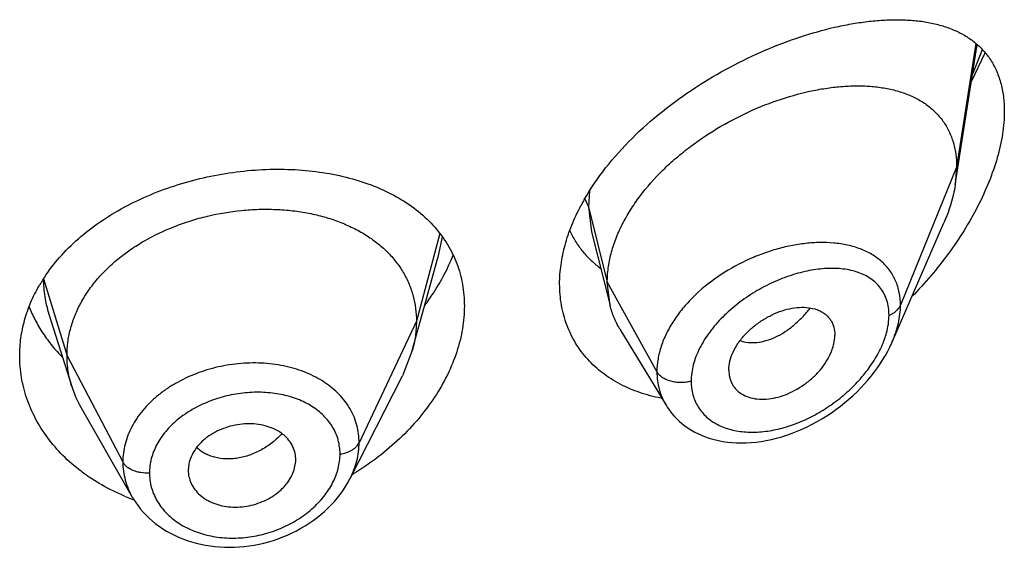
# Model space of a CAD drawing. Units: inches. Extents: x 0 to 11, y 0 to 8.5.
# Drawn here: x 9.2 to 9.3, y 5.7 to 5.7 of the extents above; entities that cross this region are included whole.
import ezdxf

# ---------------------------------------------------------------- set-up
doc = ezdxf.new("R2010")
doc.units = ezdxf.units.IN
doc.header["$LTSCALE"] = 0.605
doc.header["$MEASUREMENT"] = 0
doc.layers.get('0').update_dxf_attribs({"linetype": 'CONTINUOUS'})

msp = doc.modelspace()

# ---------------------------------------------------------------- linework, layer by layer
at = {"color": 7, "linetype": 'Continuous'}
for p, q in [((9.3339517299, 5.7274956237), (9.3365587517, 5.7440810622)), ((9.3363986936, 5.7442185453), (9.3341220985, 5.729589126)), ((9.3358766801, 5.739734565499999), (9.3374934854, 5.7431229109)), ((9.3360187664, 5.7406355936), (9.3371660311, 5.7434913297)), ((9.3341220985, 5.729589126), (9.3274922601, 5.7132840025)), ((9.3341220985, 5.729589126), (9.3339517299, 5.7274956237)), ((9.2907746415, 5.726808659500001), (9.2906503414, 5.7249320127)), ((9.2902098748, 5.7258670086), (9.2906503414, 5.724932012899999)), ((9.2906503414, 5.7249320127), (9.2928720985, 5.716000050800001)), ((9.2906503414, 5.724932012899999), (9.291002819800001, 5.7219708799)), ((9.2910028227, 5.721970871900001), (9.293205995, 5.713250432200001)), ((9.2731159234, 5.7217664222), (9.270334599, 5.711400557999999)), ((9.2729847464, 5.7193133265), (9.2734172409, 5.721365531900001)), ((9.2708299366, 5.7114806798), (9.2729846778, 5.7193132645)), ((9.226295610900001, 5.7164129949), (9.229084599, 5.707331760700001)), ((9.2928720985, 5.716000050800001), (9.298733114400001, 5.7054370199)), ((9.293205995, 5.713250432200001), (9.2928720985, 5.716000050800001)), ((9.226941934600001, 5.7122476431), (9.2296492857, 5.7036818995)), ((9.270334599, 5.711400557999999), (9.2635714684, 5.6970463481)), ((9.2698537981, 5.7079317162), (9.2708299366, 5.7114806798)), ((9.2943695556, 5.7104600526), (9.299806803, 5.7014910359)), ((9.2698537991, 5.707931718099999), (9.268689803400001, 5.7049506067)), ((9.229084599, 5.707331760700001), (9.2356751854, 5.694773319299999)), ((9.3072220437, 5.705625571000001), (9.3072758364, 5.7049906893)), ((9.2625051617, 5.6928160102), (9.268689804600001, 5.704950609)), ((9.2307573619, 5.7011602325), (9.236795690700001, 5.690621000299999)), ((9.2434719963, 5.6945307437), (9.2433988015, 5.693798843400001)), ((9.2559609824, 5.6940784422), (9.2560827662, 5.6948489702)), ((9.2560825052, 5.694848948400001), (9.2560884982, 5.6950519)), ((9.2433988015, 5.693798843400001), (9.2434047319, 5.6936001411))]:
    msp.add_line(p, q, dxfattribs=at)
for points in [[(9.2998097093, 5.70148599), (9.2999598085, 5.701247824299999), (9.3002019383, 5.7008972994), (9.3004624383, 5.700558357799999), (9.3007419795, 5.7002306219), (9.301040304199999, 5.6999149278), (9.3013569312, 5.6996121237), (9.3016924547, 5.6993220971), (9.3020468418, 5.699045503), (9.3024193444, 5.698783538400001), (9.3028096076, 5.698537025199999), (9.3032172255, 5.6983067229), (9.3036417325, 5.698093338200001), (9.3040827152, 5.6978975216), (9.3045396993, 5.697719935599999), (9.3050121725, 5.6975612424), (9.3054996752, 5.6974220675), (9.306001694199999, 5.6973029367), (9.306517620900001, 5.6972043302), (9.3070468348, 5.6971267174), (9.3075890833, 5.697070534), (9.3081433175, 5.697036315599999), (9.3087076397, 5.6970245373), (9.309281459500001, 5.697035463300001), (9.3098641144, 5.697069313099999), (9.3104535461, 5.697126145199999), (9.3110490758, 5.6972060297), (9.311649956, 5.6973090429), (9.3122539118, 5.6974349288), (9.312860217699999, 5.6975835871), (9.313468184400001, 5.6977548893), (9.3140755518, 5.6979481916), (9.3146816251, 5.6981632247), (9.3152856525, 5.6983997175), (9.3158852686, 5.698656692999999), (9.3164798125, 5.698933764), (9.3170686098, 5.6992305475), (9.317649349, 5.699545754400001), (9.318221425199999, 5.699878878), (9.318784238400001, 5.7002294321), (9.319335564600001, 5.7005958273), (9.3198747321, 5.7009773364), (9.320401249, 5.7013733705), (9.3209132879, 5.7017822698), (9.3214102407, 5.702203197999999), (9.321891779400001, 5.7026355648), (9.3223566634, 5.7030779414), (9.3228044306, 5.7035295469), (9.3232347362, 5.7039897267), (9.3236466672, 5.7044571675), (9.3240397651, 5.7049309562), (9.3244137267, 5.7054103699), (9.324767957799999, 5.7058943015), (9.3251021533, 5.7063819617), (9.3254160706, 5.7068725745), (9.3257093602, 5.7073651937), (9.325981799, 5.7078590853), (9.3262331928, 5.7083535438), (9.3264633558, 5.708847693200001), (9.3326097574, 5.7230147153)], [(9.2368005424, 5.6906127329), (9.236935547, 5.6903846516), (9.237192735499999, 5.689984683), (9.2374706039, 5.6895941571), (9.237768877, 5.6892134984), (9.2380871122, 5.688843370800001), (9.2384247423, 5.6884846967), (9.2387814858, 5.6881380644), (9.2391570622, 5.6878040829), (9.2395507757, 5.687483786), (9.2399622315, 5.6871779324), (9.2403909072, 5.6868872975), (9.240835599299999, 5.686612733), (9.2412953926, 5.686354762000001), (9.2417695385, 5.686113824900001), (9.2422571492, 5.6858904603), (9.2427578203, 5.685684989199999), (9.243270919299999, 5.6854978466), (9.2437952285, 5.6853296114), (9.2443296425, 5.6851805951), (9.2448732659, 5.6850510065), (9.2454248717, 5.6849411554), (9.2459836207, 5.684851264700001), (9.2465486396, 5.6847814608), (9.2471186158, 5.684731834500001), (9.2476927793, 5.684702379500001), (9.2482705954, 5.684693093), (9.2488508771, 5.6847039952), (9.2494324355, 5.684735092), (9.2500143976, 5.6847864173), (9.2505958589, 5.6848580392), (9.251175891, 5.684949988300001), (9.251753661699999, 5.6850620767), (9.2523283967, 5.6851940785), (9.2528994661, 5.685345824600001), (9.2534659595, 5.6855171011), (9.2540265591, 5.6857076092), (9.2545804832, 5.6859172577), (9.2551265126, 5.6861458197), (9.2556626832, 5.6863926309), (9.256188241, 5.6866571462), (9.2567023926, 5.686938701900001), (9.257203367699999, 5.687236049199999), (9.257690574, 5.6875486329), (9.2581636145, 5.687876144600001), (9.258621253300001, 5.6882176617), (9.2590628207, 5.6885726142), (9.2594876905, 5.6889405572), (9.259894772, 5.689320667200001), (9.260283263, 5.6897121126), (9.2606527836, 5.6901142022), (9.2610029533, 5.690526283400001), (9.2613334446, 5.6909476589), (9.2616438733, 5.691377496499999), (9.2619339126, 5.691815158), (9.262203331, 5.6922603651), (9.262451863899999, 5.6927128174), (9.2625046945, 5.692815232999999)]]:
    msp.add_lwpolyline(points, dxfattribs=at)
for centre, radius, start, end in [((9.31350848, 5.7124838987), 0.0268711103, 150.3226253002, 152.0855632887), ((9.2426847941, 5.7058599633), 0.0194950007, 145.6203053701, 150.0978975432), ((9.2419403959, 5.707578599), 0.0128940171, 197.5903678067, 209.8531576192), ((9.3028089514, 5.7215138732), 0.0195263964, 259.414625452, 259.6868581471001), ((9.2525387081, 5.695051825599999), 0.0035497901, 0.0012007167, 11.5613617524), ((9.247018840199999, 5.6938030245), 0.0036201779, 183.2133492149, 195.3713875858), ((9.2460701597, 5.7213165709), 0.0326098036, 300.7719704353, 301.4105583328), ((9.2454768752, 5.7138961982), 0.0250624487, 247.5094439827, 249.4387708228), ((9.2455697764, 5.7141427925), 0.0253259619, 249.4379175349, 250.1571434193)]:
    msp.add_arc(centre, radius, start, end, dxfattribs=at)
for points, knots in [([(9.2901621313, 5.7257882051), (9.2909034614, 5.7270895909), (9.2926349483, 5.729626616), (9.295754403, 5.7330966913), (9.2993275153, 5.7362581111), (9.3032160264, 5.7390579082), (9.3072919133, 5.7414638592), (9.3114425796, 5.7434573489), (9.315572891699999, 5.745027826399999), (9.318985723700001, 5.745992658400001), (9.3216405918, 5.7465346685), (9.3235506778, 5.746821001900001), (9.3254037987, 5.746991013500001), (9.3271926685, 5.7470412998), (9.328909789299999, 5.746967480099999), (9.3305470136, 5.7467642224), (9.3318501936, 5.7464788026), (9.332840023400001, 5.746177209600001), (9.3337775993, 5.7458323816), (9.3348859747, 5.745306918400001), (9.3361014789, 5.744510019500001), (9.337175824600001, 5.7435428573), (9.3380895789, 5.742399792100001), (9.3388227977, 5.741080263400001), (9.3393575818, 5.739590044500001), (9.3396804915, 5.7379417925), (9.3397470985, 5.7367888929), (9.3397470985, 5.7361939669)], [0, 0, 0, 0, 0.0711824888, 0.145359979, 0.221255573, 0.2974891055, 0.372751919, 0.44591486, 0.5160684921, 0.5825210834000001, 0.6142079024, 0.6448008382, 0.6742693484000001, 0.702598341, 0.7297911490000001, 0.7558760482, 0.7809161889, 0.793081143, 0.8050312203, 0.8283742341, 0.8512068044, 0.8738702479000001, 0.8967890166, 0.920438669, 0.9452876597, 0.9717248778, 1, 1, 1, 1]), ([(9.2928720985, 5.716000050800001), (9.2928720985, 5.7165586144), (9.2929511909, 5.7176979552), (9.2932906376, 5.719408831900001), (9.2938468095, 5.721131395700001), (9.2946092689, 5.7228460384), (9.295566509, 5.724535539), (9.2971018819, 5.7267576616), (9.2989440803, 5.728830954), (9.3010180517, 5.730727720499999), (9.3032502105, 5.7325181693), (9.3062317561, 5.7344889231), (9.3099975861, 5.7364093858), (9.3138286116, 5.737858782899999), (9.3170317316, 5.738670952200001), (9.3195313928, 5.7390546119), (9.3213286376, 5.739206412000001), (9.323064541, 5.739223385700001), (9.3247269485, 5.7391021334), (9.3263041413, 5.738838614400001), (9.3277840053, 5.738428101799999), (9.3291531169, 5.737865319400001), (9.3303956916, 5.7371447806), (9.3314938445, 5.7362622938), (9.3324277582, 5.7352162996), (9.333176979500001, 5.734010260800001), (9.33372343, 5.7326537861), (9.334053325800001, 5.731162852100001), (9.3341220985, 5.730122537100001), (9.3341220985, 5.729589126)], [0, 0, 0, 0, 0.0289533247, 0.0589972612, 0.0902040647, 0.1225846571, 0.1561036722, 0.1907093975, 0.2624474004, 0.2992217646, 0.3363258478, 0.4106790893, 0.4840194885, 0.5550111979, 0.6225805909000001, 0.6548570428, 0.6860159833, 0.7159927262000001, 0.7447512976, 0.7723067215999999, 0.7987466931, 0.8241918873, 0.8488307437999999, 0.8729470803, 0.8969125670999999, 0.9211683468, 0.9461742199, 0.9723504656999999, 1, 1, 1, 1]), ([(9.3397470985, 5.7361939669), (9.3397470985, 5.735305933899999), (9.3395880764, 5.7334572471), (9.338956462899999, 5.7306571613), (9.3379561672, 5.7277861553), (9.336629381, 5.724911360499999), (9.3350197084, 5.7220868852), (9.3331671502, 5.7193549896), (9.3311064416, 5.7167479218), (9.3296107046, 5.715106957100001), (9.3288355586, 5.714313601000001)], [0, 0, 0, 0, 0.1066138314, 0.2217511889, 0.3438188132, 0.4709324456, 0.6013581442, 0.7336861129000001, 0.8668369266, 1, 1, 1, 1]), ([(9.2265953035, 5.716868294), (9.2271611897, 5.7176964777), (9.2284431396, 5.7193020616), (9.2307095249, 5.7214725594), (9.233313904, 5.7234238014), (9.2362066076, 5.7251300035), (9.2393335079, 5.726570476), (9.2426363088, 5.727728393), (9.2460543024, 5.7285911365), (9.2495260233, 5.7291499826), (9.2529909425, 5.729399781000001), (9.256390832000001, 5.729338416900001), (9.2596706187, 5.7289661899), (9.262778706499999, 5.728285189099999), (9.2656666027, 5.7272990333), (9.268288543999999, 5.7260124616), (9.2705993075, 5.7244335604), (9.271924717100001, 5.7231724775), (9.2725133283, 5.722502189)], [0, 0, 0, 0, 0.0583896357, 0.1191374327, 0.1822168669, 0.2473989479, 0.3142775063, 0.3823071221, 0.4508478374, 0.5192180089, 0.5867440146, 0.6528070335, 0.7168845029, 0.7785827911, 0.8376696024, 0.8941052033, 0.9480721752, 1, 1, 1, 1]), ([(9.3339517299, 5.7274956237), (9.3338936193, 5.7271259325), (9.333594466000001, 5.7255922367), (9.3330823132, 5.7241040118), (9.3326097574, 5.7230147153)], [0, 0, 0, 0, 0.2396436077, 1, 1, 1, 1]), ([(9.229084599, 5.707331760700001), (9.229084599, 5.707850811799999), (9.229149487799999, 5.7088892506), (9.2294490024, 5.7104312977), (9.2299401351, 5.7119494775), (9.230620097200001, 5.713437459600001), (9.2314872528, 5.714876514199999), (9.2325292076, 5.7162530516), (9.2337348195, 5.7175562038), (9.2350931728, 5.718775148500001), (9.2365927972, 5.7198987063), (9.238780078200001, 5.7212730048), (9.2411656277, 5.7224090823), (9.2436872838, 5.7232947913), (9.246310559400001, 5.724016511699999), (9.2490070869, 5.724471008099999), (9.2517198593, 5.7246443006), (9.2537344746, 5.7246327215), (9.255710863400001, 5.7244795948), (9.257628561699999, 5.7241846137), (9.2594671561, 5.7237471349), (9.261208595, 5.7231739047), (9.2628360724, 5.722471536), (9.2643338116, 5.7216460752), (9.265689028999999, 5.720700091499999), (9.2668928408, 5.719635932999999), (9.2679379747, 5.718460057300001), (9.2688114768, 5.7171812197), (9.2694928819, 5.7158149125), (9.269981104400001, 5.714387790499999), (9.2702740578, 5.7129097261), (9.270334599, 5.711906380299999), (9.270334599, 5.711400557999999)], [0, 0, 0, 0, 0.0274210346, 0.0547882942, 0.082779767, 0.1115218051, 0.1410257786, 0.1713599312, 0.2025703457, 0.234670779, 0.2676470379, 0.3014383902, 0.3710225994, 0.4066222397, 0.4425481824, 0.5146651279, 0.5505546857, 0.5860661877000001, 0.6210042616, 0.6551868793, 0.6884630994, 0.7207334036, 0.7519207309, 0.7819732212999999, 0.8109265425, 0.8390558361, 0.8666605375, 0.8938289776999999, 0.9206298131999999, 0.9470729993000001, 0.9732778343, 1, 1, 1, 1]), ([(9.2872470985, 5.715813878), (9.2872470985, 5.7165714362), (9.287361565800001, 5.7181197841), (9.2878506203, 5.720444078300001), (9.2886489991, 5.7227845332), (9.289363229700001, 5.7243073261), (9.2897638853, 5.7250636756)], [0, 0, 0, 0, 0.2348988127, 0.4795599703, 0.7346035199, 1, 1, 1, 1]), ([(9.2725133283, 5.722502189), (9.2730700614, 5.721868202), (9.2740730747, 5.7205089435), (9.275181508200001, 5.718229705800001), (9.2758531764, 5.715767196), (9.2759970985, 5.714059666), (9.2759970985, 5.7131979571)], [0, 0, 0, 0, 0.2494715551, 0.4964137693, 0.7452144558, 1, 1, 1, 1]), ([(9.2884329002, 5.7220984752), (9.2886399031, 5.7216546526), (9.2891075278, 5.720795763), (9.289963975, 5.7196100598), (9.2909603538, 5.7185443777), (9.2917073348, 5.7179210923), (9.2920983573, 5.717632356599999)], [0, 0, 0, 0, 0.2517911707, 0.501240019, 0.7500855706999999, 1, 1, 1, 1]), ([(9.3196047241, 5.7206354215), (9.3190647979, 5.720684235599999), (9.3179550818, 5.7207217386), (9.3162610562, 5.7206111389), (9.3145208755, 5.720338026), (9.312756323099999, 5.7199063235), (9.310989624600001, 5.7193199265), (9.3086554333, 5.7183355869), (9.3058876709, 5.7167580294), (9.3034282307, 5.7147570601), (9.3017570617, 5.7129348548), (9.3006964787, 5.7115024282), (9.299841309, 5.710012777999999), (9.2992117899, 5.708490279199999), (9.2988243178, 5.706962204600001), (9.2987331269, 5.7059373137), (9.298733114400001, 5.7054370199)], [0, 0, 0, 0, 0.0574063047, 0.1173192009, 0.1795156291, 0.2436898606, 0.3094669311, 0.3764134461, 0.5117030379, 0.6453252053, 0.7102104816, 0.7731162918000001, 0.83366752, 0.8916468454, 0.9470235873999999, 1, 1, 1, 1]), ([(9.3274922601, 5.7132840023), (9.327492234600001, 5.7137926414), (9.327423505599999, 5.7145492822), (9.3271789354, 5.715512952899999), (9.3269272876, 5.7161893941), (9.3266075698, 5.716824722899999), (9.3262226615, 5.7174160404), (9.3257759262, 5.717961008500001), (9.3250990769, 5.718627509299999), (9.324106858, 5.719340748500001), (9.3227414551, 5.71998494), (9.3212232208, 5.720427110399999), (9.3201548266, 5.7205856874), (9.3196047241, 5.7206354215)], [0, 0, 0, 0, 0.1275666892, 0.1889070196, 0.2489917812, 0.3081992254, 0.3669269557, 0.4255871742, 0.484577217, 0.6047837729, 0.7299425593000001, 0.8614715861, 1, 1, 1, 1]), ([(9.2713257487, 5.713277247100001), (9.2716779078, 5.713747644600001), (9.2729869089, 5.7156126067), (9.274061999299999, 5.7176468908), (9.274675844199999, 5.719222430499999)], [0, 0, 0, 0, 0.2578937974, 1, 1, 1, 1]), ([(9.3261363921, 5.712119285), (9.3261363714, 5.7124212809), (9.3260964307, 5.713011777799999), (9.325906122200001, 5.713859760599999), (9.3255908858, 5.7146348192), (9.3251588207, 5.715327290399999), (9.3246200787, 5.7159307322), (9.323986465299999, 5.716442073300001), (9.3232697397, 5.7168612275), (9.322480535599999, 5.717189518200001), (9.321628476399999, 5.717428935399999), (9.3207224795, 5.7175822711), (9.3197706047, 5.7176523288), (9.3184275014, 5.7176377053), (9.3166742927, 5.7174135281), (9.3145391082, 5.7168526062), (9.3123890919, 5.7160100631), (9.3102841703, 5.7148980738), (9.3082895281, 5.7135368737), (9.3067718574, 5.7122091245), (9.305685902899999, 5.711042929900001), (9.3047223925, 5.7098446623), (9.3039205828, 5.708569629099999), (9.303330868, 5.707240731900001), (9.3029152627, 5.7059587373), (9.3027716637, 5.7049661977), (9.3027716243, 5.7043210717)], [0, 0, 0, 0, 0.0275250655, 0.0537201583, 0.0788862391, 0.1034199647, 0.1277471689, 0.1522711974, 0.1773273962, 0.2031686294, 0.2299672805, 0.2578235638, 0.2867808051, 0.3168429241, 0.3801273761, 0.4472788356, 0.5175859914000001, 0.5901386296, 0.6637981648, 0.7372153097, 0.7733827859, 0.8089174007, 0.8772809272, 0.9098586811, 0.9412007505, 1, 1, 1, 1]), ([(9.226295610800001, 5.716412995), (9.226295612000001, 5.7157109039), (9.2264019145, 5.7142992054), (9.2267288551, 5.712921956000001), (9.226941907999999, 5.712247626)], [0, 0, 0, 0, 0.4981922665, 1, 1, 1, 1]), ([(9.223497098500001, 5.7073148424), (9.223497098500001, 5.7080209887), (9.223595209700001, 5.7094425029), (9.224033048099999, 5.7115494589), (9.224756325700001, 5.7136154451), (9.2254145442, 5.714934106499999), (9.2257849979, 5.7155786022)], [0, 0, 0, 0, 0.2444123441, 0.4913740177000001, 0.7427009831999999, 1, 1, 1, 1]), ([(9.2992219438, 5.7023197716), (9.2983677521, 5.7024794052), (9.2967057749, 5.7029065546), (9.294372329, 5.703897359299999), (9.2922894928, 5.705219105199999), (9.2905069665, 5.7068544718), (9.289070609500001, 5.7087761888), (9.288019651, 5.7109472288), (9.2873826095, 5.7133214664), (9.2872470985, 5.714975344299999), (9.2872470985, 5.715813878)], [0, 0, 0, 0, 0.1324731224, 0.2605605941, 0.3849418045, 0.5067003512, 0.6273063931, 0.7485132006, 0.8721683329000001, 1, 1, 1, 1]), ([(9.2246047407, 5.7131161112), (9.224819870900001, 5.7125708759), (9.225312839099999, 5.7114942525), (9.2262233291, 5.7099525351), (9.2273035058, 5.7084854024), (9.228123308899999, 5.7075740871), (9.2285575048, 5.7071348463)], [0, 0, 0, 0, 0.2437072744, 0.4912615313000001, 0.743203385, 1, 1, 1, 1]), ([(9.2759970985, 5.7131979571), (9.2759970985, 5.712301714), (9.2758364797, 5.710468143300001), (9.2751518959, 5.70773681), (9.2740380878, 5.705022603200001), (9.2725207134, 5.7023781157), (9.270630127899999, 5.6998516853), (9.267631505399999, 5.696673184700001), (9.2649687764, 5.6946479467), (9.2630653104, 5.693485578300001)], [0, 0, 0, 0, 0.1095124962, 0.2236898305, 0.3428467703, 0.4668524948, 0.5952696929, 0.7274770276000001, 1, 1, 1, 1]), ([(9.2943695556, 5.7104600526), (9.2941090917, 5.710889689299999), (9.2936494492, 5.7117944863), (9.2933304207, 5.712757760900001), (9.293205995, 5.713250432200001)], [0, 0, 0, 0, 0.4971712484, 1, 1, 1, 1]), ([(9.3072220437, 5.705625571000001), (9.3072220437, 5.705979693), (9.3073218461, 5.7067180414), (9.3077106608, 5.707803519600001), (9.308326793099999, 5.708865631699999), (9.3091335525, 5.709865897799999), (9.310096591499999, 5.7107675712), (9.3111718424, 5.7115461185), (9.3123178197, 5.7121834509), (9.3134976036, 5.7126614535), (9.314676010700001, 5.712961169700001), (9.3158159635, 5.7130766123), (9.316883357, 5.7130038702), (9.3176993188, 5.712773552200001), (9.3182687747, 5.712483977100001), (9.318646043300001, 5.7122207981), (9.3189756413, 5.711909658400001), (9.3192522082, 5.7115519801), (9.3194703992, 5.711150598500001), (9.319684992100001, 5.710555147000001), (9.3197457486, 5.710070686900001), (9.3197457486, 5.709745063300001)], [0, 0, 0, 0, 0.05868462730000001, 0.1221316074, 0.1899922123, 0.2611950046, 0.3343582675, 0.4079722991, 0.4806536213, 0.551148586, 0.6183370443999999, 0.6814847955, 0.7402403657, 0.7946879259999999, 0.8205829037000001, 0.8458160187999999, 0.8706547644, 0.8954090856999999, 0.9204290206999999, 0.9460380962, 1, 1, 1, 1]), ([(9.3085412585, 5.709106840900001), (9.3088472513, 5.7090003785), (9.3095074458, 5.708861038999999), (9.3105490026, 5.7088703311), (9.311638373, 5.70908618), (9.3127485365, 5.7095047551), (9.3138497179, 5.710123613099999), (9.314918198099999, 5.710922121699999), (9.3159334569, 5.7118761434), (9.3165531374, 5.7125929227), (9.3168488281, 5.7129712627)], [0, 0, 0, 0, 0.1000046057, 0.2060450091, 0.3195186599, 0.4410352552, 0.5707555304999999, 0.7081218058, 0.8517818386, 1, 1, 1, 1]), ([(9.3261363921, 5.712119285), (9.326296620900001, 5.7121812513), (9.326597505, 5.712322724600001), (9.3269913475, 5.712596127599999), (9.3272984266, 5.7129146681), (9.3274417132, 5.7131596884), (9.3274922601, 5.7132840023)], [0, 0, 0, 0, 0.2811398381, 0.5415776487, 0.7803864973000001, 1, 1, 1, 1]), ([(9.3265207036, 5.708978358), (9.326826216699999, 5.7096833716), (9.3273052398, 5.7110919249), (9.3274922244, 5.712573429), (9.3274922601, 5.7132840025)], [0, 0, 0, 0, 0.5195376664, 1, 1, 1, 1]), ([(9.270334599, 5.711400557999999), (9.270334599, 5.7108219537), (9.2702528334, 5.709650456799999), (9.2700106319, 5.7085019569), (9.2698537991, 5.707931718099999)], [0, 0, 0, 0, 0.4945264389, 1, 1, 1, 1]), ([(9.3256087922, 5.709285450199999), (9.325693742999999, 5.709524994), (9.3259836153, 5.7104432927), (9.3261363416, 5.711410118), (9.3261363921, 5.712119285)], [0, 0, 0, 0, 0.263836489, 1, 1, 1, 1]), ([(9.3027716243, 5.7043210717), (9.3027716474, 5.7040437437), (9.3028056174, 5.703496733300001), (9.3029640641, 5.7027010592), (9.303227084400001, 5.7019529567), (9.3035901681, 5.7012608309), (9.304047346399999, 5.7006315481), (9.304592034, 5.700071396599999), (9.3052157729, 5.699584299800001), (9.3061522952, 5.6990288825), (9.307489566900001, 5.698533178300001), (9.3092479999, 5.6982637247), (9.3111243545, 5.698298552200001), (9.3130665728, 5.6986235823), (9.3150281195, 5.699222896), (9.3169662841, 5.700077653099999), (9.318840073099999, 5.701168549199999), (9.3206075895, 5.7024746508), (9.3222246164, 5.703970144299999), (9.3236411309, 5.7056237041), (9.3248013581, 5.7073915542), (9.3253839136, 5.7086513388), (9.3256087922, 5.709285450199999)], [0, 0, 0, 0, 0.027105996, 0.0533903708, 0.0790536245, 0.1043439142, 0.1295142909, 0.1548131861, 0.180460981, 0.2066366154, 0.2609915961, 0.3186034809, 0.3795647226, 0.4436501886999999, 0.5104683711, 0.5795204391, 0.6502373744, 0.7219618047, 0.7939001612000001, 0.8650674615999999, 0.9342400721999999, 1, 1, 1, 1]), ([(9.3072758364, 5.7049906893), (9.3073021523, 5.7048389376), (9.307373849, 5.7045418772), (9.3075403854, 5.7041192091), (9.3077627931, 5.7037299113), (9.3081324973, 5.7032606918), (9.3087288394, 5.7027714425), (9.309601446, 5.7023799747), (9.3105937473, 5.702185060700001), (9.3116674136, 5.7021772968), (9.3127901635, 5.7023507449), (9.3139289606, 5.702702420800001), (9.3150500856, 5.7032227432), (9.3161236373, 5.703891802899999), (9.317118593, 5.704691138099999), (9.3180014805, 5.705600745800001), (9.318738381000001, 5.7065937414), (9.3192135311, 5.707476213600001), (9.3194862174, 5.7081931615), (9.3196780247, 5.7088792167), (9.3197457486, 5.709403689299999), (9.3197457486, 5.709745063300001)], [0, 0, 0, 0, 0.0261661052, 0.0517306301, 0.0769391173, 0.1020519227, 0.1529019301, 0.2061668082, 0.262931722, 0.3234875429, 0.3876998933, 0.4551950371, 0.5253059294, 0.5971062699, 0.6695900148, 0.7416099156999999, 0.8118726823000001, 0.8790450936, 0.91110927, 0.9420034697, 1, 1, 1, 1]), ([(9.235889708, 5.6907399342), (9.2349628435, 5.691123751599999), (9.2336145669, 5.6917804157), (9.2319270162, 5.692815372899999), (9.230357612799999, 5.693925674400001), (9.2285799411, 5.6954713062), (9.226769041399999, 5.6975612429), (9.2253263402, 5.6998330961), (9.2244475901, 5.7018536301), (9.2239550951, 5.703512201100001), (9.2236037944, 5.7051842911), (9.223497098500001, 5.7064648233), (9.223497098500001, 5.7073148424)], [0, 0, 0, 0, 0.1371828579, 0.2043658692, 0.2705617292, 0.3999067148, 0.5254060876, 0.647412769, 0.7665407962, 0.8253367854000001, 0.8837629428, 1, 1, 1, 1]), ([(9.2296492838, 5.7036819027), (9.2294636781, 5.704269140499999), (9.2292496913, 5.705172482), (9.2291077869, 5.706400395299999), (9.229084599, 5.707020111), (9.229084599, 5.707331760700001)], [0, 0, 0, 0, 0.4985822412, 0.7477022337, 1, 1, 1, 1]), ([(9.2635714684, 5.6970463481), (9.2635714662, 5.6973956036), (9.2635282248, 5.6980924053), (9.2633242987, 5.6991176088), (9.2629874991, 5.700106852999999), (9.2625224261, 5.7010511725), (9.2619305737, 5.7019396627), (9.260973764, 5.7030541763), (9.2594871546, 5.7042747276), (9.2573596848, 5.7053832266), (9.2549484687, 5.7061315226), (9.2523414814, 5.7064948843), (9.2496336744, 5.7064754523), (9.2469227823, 5.7060643038), (9.2443100658, 5.705275992000001), (9.2422783761, 5.7043142773), (9.2407942249, 5.7033813783), (9.239773921, 5.7026152889), (9.238848682999999, 5.7017821551), (9.238027929500001, 5.7008891721), (9.2373189588, 5.6999451708), (9.2367274691, 5.698959320299999), (9.236262163400001, 5.6979390861), (9.2359246716, 5.6968954614), (9.2357198195, 5.695837649900001), (9.2356751872, 5.6951262475), (9.2356751854, 5.694773319299999)], [0, 0, 0, 0, 0.0270869125, 0.0539648957, 0.0808356323, 0.1079038503, 0.1353743859, 0.1634049441, 0.2215933159, 0.283239459, 0.3483534624, 0.4164449462, 0.4865877527, 0.5576509551, 0.6283680240999999, 0.6975241518, 0.7312294438, 0.7641984082, 0.7963522803, 0.8276569021, 0.8581162548000001, 0.8877592744, 0.9166467659, 0.9448945664, 0.9726282401, 1, 1, 1, 1]), ([(9.3027716243, 5.7043210717), (9.3025798261, 5.7042665788), (9.3021827029, 5.7041849053), (9.3015739975, 5.7041430984), (9.3009645425, 5.704180994400001), (9.3003793478, 5.704297178200001), (9.2998421437, 5.7044869918), (9.2993745475, 5.704743392799999), (9.298995616900001, 5.7050566427), (9.2988050487, 5.7053073779), (9.2987331143, 5.7054370202)], [0, 0, 0, 0, 0.1340862545, 0.2715960159, 0.4091982907, 0.5435250040999999, 0.6715439954000001, 0.7908973364, 0.9002958203, 1, 1, 1, 1]), ([(9.2987331143, 5.7054370202), (9.298733133099999, 5.7050833462), (9.298777190700001, 5.704382748), (9.2989808588, 5.703359119400001), (9.2993189738, 5.7023873799), (9.299631184099999, 5.7017807141), (9.2998067954, 5.7014910112)], [0, 0, 0, 0, 0.2564095356, 0.5072454532, 0.7543935518000001, 1, 1, 1, 1]), ([(9.2613209542, 5.695718655299999), (9.261320956799999, 5.6959987752), (9.2612858532, 5.6965568741), (9.2611185676, 5.6973761892), (9.2608423639, 5.698163169600001), (9.260332248200001, 5.6991665102), (9.2594216948, 5.700307106399999), (9.2582478704, 5.7012234133), (9.2571711754, 5.7018218751), (9.255975299500001, 5.7023430347), (9.2546800146, 5.702708549600001), (9.2533245509, 5.7029204889), (9.2519025008, 5.703035156499999), (9.2500831787, 5.7029854133), (9.2479136638, 5.702619921599999), (9.2458178672, 5.7019618983), (9.2441840756, 5.701175120199999), (9.2429857911, 5.700417753200001), (9.2421594856, 5.6997969404), (9.2414084554, 5.699122826699999), (9.2407407617, 5.698401068), (9.240162702000001, 5.697638760599999), (9.2396793514, 5.6968431874), (9.2392988091, 5.696020132899999), (9.2390218269, 5.6951791038), (9.238853564600001, 5.6943273474), (9.238817017899999, 5.693754719099999), (9.238817021200001, 5.6934709432)], [0, 0, 0, 0, 0.0270674972, 0.0538456945, 0.0805549209, 0.1074131239, 0.1623113236, 0.2199645643, 0.2501207671, 0.2811783261, 0.3458544412, 0.3794222604, 0.4136563489, 0.4835969303, 0.5546511847, 0.625586926, 0.6951791019, 0.7291651242, 0.7624456125, 0.7949266073000001, 0.8265510992, 0.8573092340999999, 0.8872185667, 0.9163256499, 0.9447394035, 0.9725792208, 1, 1, 1, 1]), ([(9.2560164752, 5.6957632649), (9.25595935, 5.6960427307), (9.2557751958, 5.6965942801), (9.2553115138, 5.6973448786), (9.2547876423, 5.6978845483), (9.2542953145, 5.6982566577), (9.2537406457, 5.6985947712), (9.2529634936, 5.698929923200001), (9.2515886948, 5.6992800348), (9.2501070661, 5.6993312888), (9.2486359701, 5.6990832242), (9.247553528600001, 5.6987535532), (9.2465358003, 5.6982955833), (9.2457594788, 5.697810667100001), (9.2452033275, 5.697365402000001), (9.2447081419, 5.6968965915), (9.2441846683, 5.6962580025), (9.2437203642, 5.695422109299999), (9.243530724500001, 5.694827380900001), (9.2434719963, 5.6945307437)], [0, 0, 0, 0, 0.052851261, 0.1065561861, 0.1622097379, 0.1910851256, 0.2207438495, 0.2823922464, 0.3470227308, 0.4828729593, 0.5528879635, 0.6228802209000001, 0.6919128613, 0.7591262241, 0.7918207212999999, 0.8237799759000001, 0.8853539443999999, 0.9439710654000001, 1, 1, 1, 1]), ([(9.254462330199999, 5.698126059), (9.254117901699999, 5.6977474895), (9.253360278099999, 5.697046530900001), (9.2522896418, 5.696330787999999), (9.251376602799999, 5.695867176799999), (9.2506754567, 5.695581552799999), (9.2499637102, 5.6953619706), (9.2492485213, 5.6952140036), (9.2485382817, 5.6951373638), (9.2476226279, 5.695127956), (9.2467333689, 5.6952507132), (9.245907844500001, 5.695511327799999), (9.245341769500001, 5.6957679087), (9.2448284659, 5.6960877214), (9.2445231045, 5.6963431986), (9.2443818537, 5.6964791822)], [0, 0, 0, 0, 0.1362327364, 0.2733269054, 0.341352429, 0.408539399, 0.4746019101, 0.5393376605, 0.6026451615, 0.6644253632, 0.7828318651999999, 0.8394918905, 0.8944293543999999, 0.9478101436, 1, 1, 1, 1]), ([(9.2613209542, 5.695718655299999), (9.261575969099999, 5.6957533204), (9.2620636472, 5.695862365599999), (9.2626250523, 5.6961075864), (9.263004317, 5.6963614754), (9.2633104721, 5.6966298971), (9.2634900877, 5.6968736239), (9.2635714684, 5.6970463481)], [0, 0, 0, 0, 0.284883176, 0.5498255099, 0.6727512864, 0.7886448501000001, 1, 1, 1, 1]), ([(9.2625051219, 5.6928160277), (9.2626778828, 5.6931549697), (9.2629835751, 5.693842800800001), (9.263320757699999, 5.6949055063), (9.2635263601, 5.6959751051), (9.2635714646, 5.6966919824), (9.2635714684, 5.6970463481)], [0, 0, 0, 0, 0.2593306002, 0.5119036097, 0.7584376884, 1, 1, 1, 1]), ([(9.238817021200001, 5.6934709432), (9.238817017799999, 5.6931895114), (9.2388526935, 5.692626202400001), (9.239020163300001, 5.6917952808), (9.2392966772, 5.6909891651), (9.239808310099999, 5.6899489469), (9.2407198774, 5.6887504787), (9.2418996486, 5.6877654132), (9.2429864283, 5.6871122086), (9.2441895216, 5.6865405316), (9.2458373027, 5.686026292899999), (9.247940491, 5.6857486312), (9.250115528, 5.685803039600001), (9.2519229019, 5.6861293038), (9.253333381900001, 5.6865505571), (9.2546989247, 5.6870723486), (9.2559898054, 5.6877440089), (9.2571752759, 5.6885478398), (9.2579947246, 5.6892049405), (9.2587397671, 5.6899151149), (9.2594027537, 5.6906713328), (9.2599774662, 5.691465415800001), (9.2604587541, 5.692288958200001), (9.2608384888, 5.693135052100001), (9.2611152101, 5.6939934738), (9.261283886900001, 5.694855985), (9.2613209547, 5.6954335947), (9.2613209542, 5.695718655299999)], [0, 0, 0, 0, 0.0267869735, 0.0535396842, 0.0804453973, 0.1076735288, 0.1636063821, 0.2222737595, 0.2528101677, 0.2841237905, 0.3488789161, 0.4161426913, 0.4851817661, 0.5551567002000001, 0.5902290009000001, 0.6251807802, 0.6941912934000001, 0.7280818083, 0.7614031184000001, 0.7940461704999999, 0.8259266370999999, 0.8569917842, 0.8872072078000001, 0.9165570667, 0.9450897567000001, 0.972867625, 1, 1, 1, 1]), ([(9.2356751854, 5.694773319299999), (9.2356751844, 5.6944137626), (9.2357211117, 5.6936934638), (9.2359361478, 5.6926301962), (9.2362897863, 5.6915966578), (9.2366131086, 5.6909398206), (9.236795767, 5.6906210569)], [0, 0, 0, 0, 0.2481329524, 0.4963741154, 0.7464622117, 1, 1, 1, 1]), ([(9.238817021200001, 5.6934709432), (9.2384834143, 5.6934494484), (9.2379813443, 5.693470685599999), (9.2373404875, 5.6936062317), (9.2368958106, 5.693756764500001), (9.236495898400001, 5.6939528764), (9.236151549299999, 5.6941896236), (9.235872481900001, 5.694460866), (9.2357307179, 5.6946675012), (9.2356751854, 5.694773319299999)], [0, 0, 0, 0, 0.2810002295, 0.4180175115999999, 0.5497620402000001, 0.6745537536, 0.7912699346, 0.8995485593000001, 1, 1, 1, 1]), ([(9.2435281637, 5.692843407200001), (9.2436020649, 5.6925735592), (9.2438146194, 5.692042360199999), (9.244302557200001, 5.6913211358), (9.2449488667, 5.6906893856), (9.2457398309, 5.6901746675), (9.246646419500001, 5.689789664), (9.2476381788, 5.6895372537), (9.2486880099, 5.6894232891), (9.250130852, 5.689466227300001), (9.2515593323, 5.6898120594), (9.252873655, 5.6904136903), (9.2537708175, 5.690978756), (9.2544278032, 5.691541831499999), (9.2548804138, 5.6920370866), (9.2552737673, 5.6925441298), (9.255671579500001, 5.6932121851), (9.255886406, 5.6937894012), (9.2559609824, 5.6940784422)], [0, 0, 0, 0, 0.0529723868, 0.1072983086, 0.1637613171, 0.2229330093, 0.2849209945, 0.349425053, 0.4160228433, 0.4841860796, 0.6220141595, 0.6903935841, 0.7573284567, 0.8220942339, 0.8535106981999999, 0.8842274022, 0.9434828358, 1, 1, 1, 1])]:
    msp.add_open_spline(points, degree=3, knots=knots, dxfattribs=at)

doc.saveas('drawing.dxf')
